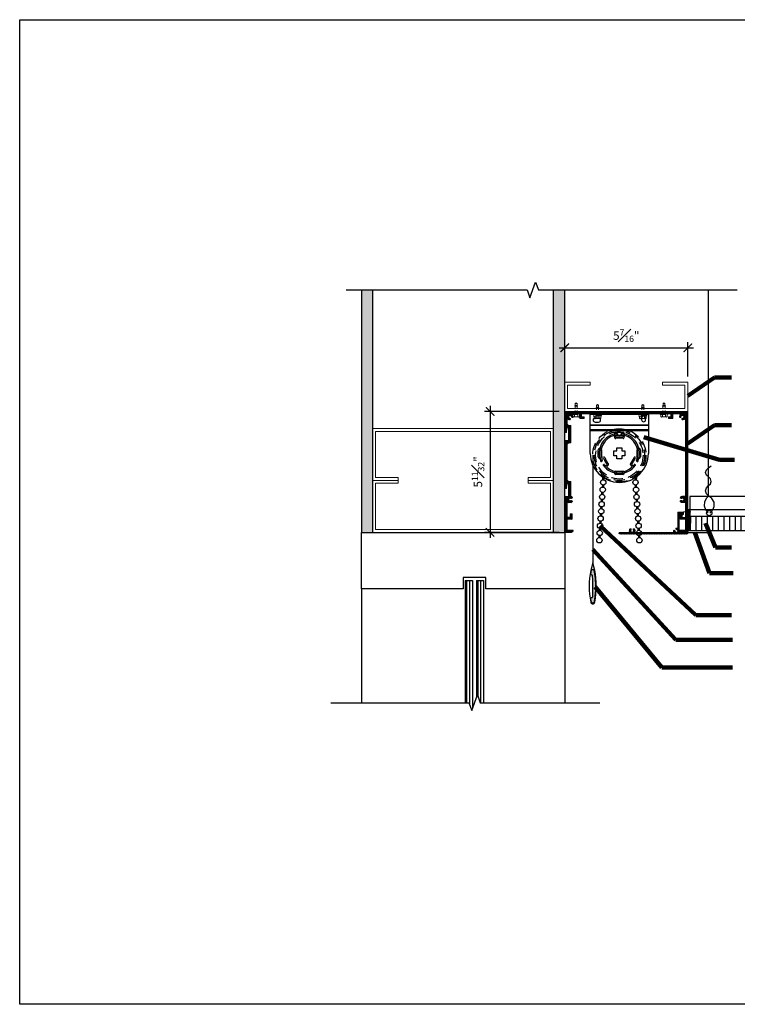
# Model space of a CAD drawing. Units: inches. Extents: x 14136.9 to 14187.1, y -1698.9 to -1655.3.
# Drawn here: x 14136.9 to 14168.6, y -1698.9 to -1655.3 of the extents above; entities that cross this region are included whole.
import ezdxf

# ---------------------------------------------------------------- set-up
doc = ezdxf.new("R2010")
doc.units = ezdxf.units.IN
doc.header["$LTSCALE"] = 2
doc.header["$MEASUREMENT"] = 0
doc.linetypes.add('HIDDEN', pattern=[0.375, 0.25, -0.125])
doc.linetypes.add('HIDDEN2', pattern=[0.1875, 0.125, -0.0625])
doc.layers.get('0').update_dxf_attribs({"color": 18})
doc.layers.add('DETAIL', color=3, linetype='Continuous', lineweight=15)
doc.layers.add('NOTES', color=6, linetype='Continuous', lineweight=15)
doc.layers.add('Hatch', color=251, linetype='Continuous')
doc.layers.add('mine', color=250, linetype='Continuous')
doc.styles.get("Standard").update_dxf_attribs({"font": 'ARIAL.TTF'})
doc.dimstyles.new('BOTHSOLID', dxfattribs={"dimscale": 4, "dimtxt": 0.09375, "dimasz": 0.09375, "dimexe": 0.0625, "dimexo": 0.0625, "dimgap": 0.0625, "dimtad": 1, "dimdec": 5, "dimzin": 3, "dimdsep": 46, "dimlunit": 4, "dimtxsty": 'Standard', "dimblk": 'ARCHTICK', "dimcen": 0.0625, "dimdle": 0.0625, "dimclrd": 256, "dimclre": 256, "dimadec": 0, "dimazin": 1, "dimtfac": 0.75, "dimtdec": 5, "dimtix": 1, "dimtmove": 1, "dimatfit": 3, "dimfxl": 0, "dimfrac": 1, "dimtolj": 1, "dimtzin": 1, "dimarcsym": 0})
doc.dimstyles.new('SECT$7', dxfattribs={"dimtxt": 0.1875, "dimasz": 0.375, "dimexe": 0.0625, "dimexo": 0.1875, "dimgap": 0.0625, "dimtad": 1, "dimdec": 4, "dimzin": 0, "dimdsep": 46, "dimlunit": 4, "dimtxsty": 'Standard', "dimblk": 'ARCHTICK', "dimcen": -0.09375, "dimdle": 0.0625, "dimclrd": 256, "dimclre": 256, "dimclrt": 256, "dimadec": 0, "dimazin": 0, "dimtfac": 0.75, "dimtdec": 4, "dimtmove": 1, "dimatfit": 3, "dimfxl": 0, "dimtolj": 1, "dimtzin": 0, "dimarcsym": 0})

# ---------------------------------------------------------------- blocks, each defined once
blk = doc.blocks.new('hembar')
blk.add_hatch(color=3).paths.add_polyline_path([(-0.064, -0.356), (-0.061, -0.344), (-0.058, -0.335), (-0.055, -0.327), (-0.052, -0.32), (-0.049, -0.314), (-0.046, -0.31), (-0.043, -0.306), (-0.039, -0.302), (-0.036, -0.299), (-0.032, -0.297), (-0.027, -0.294), (-0.023, -0.293), (-0.018, -0.291), (-0.013, -0.29), (-0.008, -0.289), (-0.003, -0.289), (0.002, -0.289), (0.007, -0.29), (0.012, -0.291), (0.017, -0.292), (0.021, -0.295), (0.026, -0.298), (0.03, -0.301), (0.034, -0.306), (0.038, -0.311), (0.041, -0.317), (0.044, -0.325), (0.048, -0.335), (0.051, -0.347), (0.054, -0.362), (0.058, -0.38), (0.062, -0.402), (0.067, -0.427), (0.072, -0.456), (0.077, -0.487), (0.082, -0.52), (0.087, -0.554), (0.092, -0.587), (0.096, -0.62), (0.1, -0.652), (0.103, -0.682), (0.106, -0.709), (0.107, -0.735), (0.109, -0.76), (0.11, -0.783), (0.111, -0.806), (0.112, -0.828), (0.113, -0.85), (0.113, -0.872), (0.114, -0.894), (0.115, -0.916), (0.116, -0.937), (0.117, -0.956), (0.118, -0.974), (0.119, -0.991), (0.12, -1.005), (0.12, -1.017), (0.121, -1.028), (0.121, -1.037), (0.121, -1.044), (0.121, -1.052), (0.121, -1.059), (0.121, -1.067), (0.121, -1.076), (0.121, -1.086), (0.12, -1.097), (0.12, -1.11), (0.12, -1.123), (0.119, -1.136), (0.119, -1.15), (0.119, -1.164), (0.118, -1.178), (0.118, -1.192), (0.117, -1.206), (0.117, -1.219), (0.116, -1.232), (0.115, -1.245), (0.115, -1.257), (0.114, -1.269), (0.113, -1.281), (0.112, -1.292), (0.111, -1.303), (0.11, -1.314), (0.109, -1.327), (0.107, -1.341), (0.105, -1.358), (0.103, -1.377), (0.1, -1.399), (0.097, -1.424), (0.094, -1.453), (0.09, -1.483), (0.087, -1.514), (0.083, -1.545), (0.079, -1.576), (0.076, -1.604), (0.072, -1.63), (0.069, -1.652), (0.067, -1.671), (0.064, -1.687), (0.062, -1.7), (0.06, -1.711), (0.058, -1.72), (0.057, -1.728), (0.055, -1.734), (0.053, -1.74), (0.051, -1.745), (0.05, -1.749), (0.048, -1.753), (0.046, -1.757), (0.043, -1.76), (0.041, -1.763), (0.038, -1.765), (0.036, -1.768), (0.033, -1.77), (0.03, -1.772), (0.026, -1.775), (0.023, -1.776), (0.02, -1.778), (0.016, -1.78), (0.013, -1.781), (0.01, -1.782), (0.007, -1.783), (0.004, -1.783), (0, -1.783), (-0.003, -1.783), (-0.006, -1.782), (-0.009, -1.782), (-0.013, -1.781), (-0.017, -1.779), (-0.021, -1.777), (-0.025, -1.776), (-0.028, -1.773), (-0.032, -1.771), (-0.036, -1.769), (-0.04, -1.766), (-0.043, -1.764), (-0.046, -1.761), (-0.048, -1.758), (-0.051, -1.754), (-0.053, -1.75), (-0.056, -1.744), (-0.058, -1.737), (-0.06, -1.728), (-0.063, -1.718), (-0.066, -1.705), (-0.069, -1.69), (-0.072, -1.674), (-0.075, -1.658), (-0.077, -1.642), (-0.08, -1.626), (-0.082, -1.611), (-0.084, -1.598), (-0.085, -1.587), (-0.086, -1.579), (-0.087, -1.571), (-0.087, -1.566), (-0.087, -1.561), (-0.086, -1.558), (-0.086, -1.555), (-0.085, -1.553), (-0.084, -1.551), (-0.083, -1.549), (-0.082, -1.547), (-0.08, -1.546), (-0.079, -1.544), (-0.077, -1.543), (-0.076, -1.542), (-0.074, -1.541), (-0.072, -1.54), (-0.07, -1.539), (-0.068, -1.538), (-0.066, -1.537), (-0.063, -1.537), (-0.061, -1.536), (-0.058, -1.535), (-0.056, -1.535), (-0.053, -1.534), (-0.049, -1.534), (-0.046, -1.534), (-0.043, -1.533), (-0.04, -1.533), (-0.037, -1.532), (-0.034, -1.532), (-0.031, -1.532), (-0.028, -1.531), (-0.026, -1.531), (-0.024, -1.53), (-0.022, -1.529), (-0.02, -1.529), (-0.019, -1.528), (-0.017, -1.528), (-0.016, -1.527), (-0.015, -1.526), (-0.015, -1.526), (-0.014, -1.525), (-0.013, -1.525), (-0.013, -1.524), (-0.012, -1.523), (-0.012, -1.523), (-0.011, -1.522), (-0.011, -1.521), (-0.01, -1.519), (-0.009, -1.518), (-0.008, -1.517), (-0.008, -1.515), (-0.007, -1.513), (-0.006, -1.512), (-0.006, -1.51), (-0.005, -1.508), (-0.005, -1.507), (-0.004, -1.504), (-0.004, -1.501), (-0.004, -1.497), (-0.004, -1.493), (-0.004, -1.486), (-0.003, -1.479), (-0.003, -1.47), (-0.003, -1.459), (-0.003, -1.447), (-0.003, -1.434), (-0.003, -1.421), (-0.002, -1.408), (-0.002, -1.394), (-0.002, -1.381), (-0.002, -1.368), (-0.002, -1.356), (-0.001, -1.344), (-0.001, -1.333), (-0.001, -1.321), (0, -1.31), (0, -1.3), (0, -1.289), (0, -1.279), (0, -1.268), (0, -1.258), (0, -1.248), (0, -1.238), (0, -1.228), (0, -1.218), (0, -1.208), (0, -1.199), (-0.001, -1.189), (-0.001, -1.18), (-0.001, -1.17), (-0.001, -1.161), (-0.001, -1.151), (-0.001, -1.142), (-0.001, -1.132), (-0.001, -1.122), (-0.001, -1.111), (-0.001, -1.098), (-0.001, -1.083), (-0.001, -1.065), (-0.001, -1.043), (-0.002, -1.015), (-0.002, -0.983), (-0.002, -0.944), (-0.002, -0.901), (-0.002, -0.856), (-0.002, -0.808), (-0.003, -0.762), (-0.004, -0.717), (-0.005, -0.676), (-0.007, -0.64), (-0.009, -0.612), (-0.011, -0.589), (-0.014, -0.572), (-0.017, -0.559), (-0.02, -0.551), (-0.022, -0.545), (-0.025, -0.541), (-0.027, -0.539), (-0.028, -0.537), (-0.03, -0.536), (-0.031, -0.535), (-0.032, -0.535), (-0.033, -0.534), (-0.034, -0.534), (-0.035, -0.534), (-0.036, -0.534), (-0.038, -0.534), (-0.041, -0.534), (-0.044, -0.534), (-0.046, -0.534), (-0.05, -0.534), (-0.053, -0.533), (-0.056, -0.533), (-0.059, -0.532), (-0.062, -0.531), (-0.065, -0.53), (-0.068, -0.529), (-0.071, -0.528), (-0.073, -0.526), (-0.076, -0.524), (-0.078, -0.522), (-0.08, -0.52), (-0.081, -0.518), (-0.083, -0.515), (-0.084, -0.511), (-0.085, -0.507), (-0.085, -0.501), (-0.085, -0.494), (-0.084, -0.486), (-0.084, -0.475), (-0.082, -0.462), (-0.08, -0.448), (-0.078, -0.432), (-0.075, -0.416), (-0.073, -0.4), (-0.07, -0.384), (-0.067, -0.369)])
at = {"color": 1}
blk.add_lwpolyline([(-0.094, -1.738, 0.834661), (0.091, -1.738, 0.09012), (0.091, -0.329), (0, 0), (-0.094, -0.329, 0.09012)], format="xyb", close=True, dxfattribs=at)
at = {"color": 3}
blk.add_lwpolyline([(-0.064, -0.356), (-0.061, -0.344), (-0.058, -0.335), (-0.055, -0.327), (-0.052, -0.32), (-0.049, -0.314), (-0.046, -0.31), (-0.043, -0.306), (-0.039, -0.302), (-0.036, -0.299), (-0.032, -0.297), (-0.027, -0.294), (-0.023, -0.293), (-0.018, -0.291), (-0.013, -0.29), (-0.008, -0.289), (-0.003, -0.289), (0.002, -0.289), (0.007, -0.29), (0.012, -0.291), (0.017, -0.292), (0.021, -0.295), (0.026, -0.298), (0.03, -0.301), (0.034, -0.306), (0.038, -0.311), (0.041, -0.317), (0.044, -0.325), (0.048, -0.335), (0.051, -0.347), (0.054, -0.362), (0.058, -0.38), (0.062, -0.402), (0.067, -0.427), (0.072, -0.456), (0.077, -0.487), (0.082, -0.52), (0.087, -0.554), (0.092, -0.587), (0.096, -0.62), (0.1, -0.652), (0.103, -0.682), (0.106, -0.709), (0.107, -0.735), (0.109, -0.76), (0.11, -0.783), (0.111, -0.806), (0.112, -0.828), (0.113, -0.85), (0.113, -0.872), (0.114, -0.894), (0.115, -0.916), (0.116, -0.937), (0.117, -0.956), (0.118, -0.974), (0.119, -0.991), (0.12, -1.005), (0.12, -1.017), (0.121, -1.028), (0.121, -1.037), (0.121, -1.044), (0.121, -1.052), (0.121, -1.059), (0.121, -1.067), (0.121, -1.076), (0.121, -1.086), (0.12, -1.097), (0.12, -1.11), (0.12, -1.123), (0.119, -1.136), (0.119, -1.15), (0.119, -1.164), (0.118, -1.178), (0.118, -1.192), (0.117, -1.206), (0.117, -1.219), (0.116, -1.232), (0.115, -1.245), (0.115, -1.257), (0.114, -1.269), (0.113, -1.281), (0.112, -1.292), (0.111, -1.303), (0.11, -1.314), (0.109, -1.327), (0.107, -1.341), (0.105, -1.358), (0.103, -1.377), (0.1, -1.399), (0.097, -1.424), (0.094, -1.453), (0.09, -1.483), (0.087, -1.514), (0.083, -1.545), (0.079, -1.576), (0.076, -1.604), (0.072, -1.63), (0.069, -1.652), (0.067, -1.671), (0.064, -1.687), (0.062, -1.7), (0.06, -1.711), (0.058, -1.72), (0.057, -1.728), (0.055, -1.734), (0.053, -1.74), (0.051, -1.745), (0.05, -1.749), (0.048, -1.753), (0.046, -1.757), (0.043, -1.76), (0.041, -1.763), (0.038, -1.765), (0.036, -1.768), (0.033, -1.77), (0.03, -1.772), (0.026, -1.775), (0.023, -1.776), (0.02, -1.778), (0.016, -1.78), (0.013, -1.781), (0.01, -1.782), (0.007, -1.783), (0.004, -1.783), (0, -1.783), (-0.003, -1.783), (-0.006, -1.782), (-0.009, -1.782), (-0.013, -1.781), (-0.017, -1.779), (-0.021, -1.777), (-0.025, -1.776), (-0.028, -1.773), (-0.032, -1.771), (-0.036, -1.769), (-0.04, -1.766), (-0.043, -1.764), (-0.046, -1.761), (-0.048, -1.758), (-0.051, -1.754), (-0.053, -1.75), (-0.056, -1.744), (-0.058, -1.737), (-0.06, -1.728), (-0.063, -1.718), (-0.066, -1.705), (-0.069, -1.69), (-0.072, -1.674), (-0.075, -1.658), (-0.077, -1.642), (-0.08, -1.626), (-0.082, -1.611), (-0.084, -1.598), (-0.085, -1.587), (-0.086, -1.579), (-0.087, -1.571), (-0.087, -1.566), (-0.087, -1.561), (-0.086, -1.558), (-0.086, -1.555), (-0.085, -1.553), (-0.084, -1.551), (-0.083, -1.549), (-0.082, -1.547), (-0.08, -1.546), (-0.079, -1.544), (-0.077, -1.543), (-0.076, -1.542), (-0.074, -1.541), (-0.072, -1.54), (-0.07, -1.539), (-0.068, -1.538), (-0.066, -1.537), (-0.063, -1.537), (-0.061, -1.536), (-0.058, -1.535), (-0.056, -1.535), (-0.053, -1.534), (-0.049, -1.534), (-0.046, -1.534), (-0.043, -1.533), (-0.04, -1.533), (-0.037, -1.532), (-0.034, -1.532), (-0.031, -1.532), (-0.028, -1.531), (-0.026, -1.531), (-0.024, -1.53), (-0.022, -1.529), (-0.02, -1.529), (-0.019, -1.528), (-0.017, -1.528), (-0.016, -1.527), (-0.015, -1.526), (-0.015, -1.526), (-0.014, -1.525), (-0.013, -1.525), (-0.013, -1.524), (-0.012, -1.523), (-0.012, -1.523), (-0.011, -1.522), (-0.011, -1.521), (-0.01, -1.519), (-0.009, -1.518), (-0.008, -1.517), (-0.008, -1.515), (-0.007, -1.513), (-0.006, -1.512), (-0.006, -1.51), (-0.005, -1.508), (-0.005, -1.507), (-0.004, -1.504), (-0.004, -1.501), (-0.004, -1.497), (-0.004, -1.493), (-0.004, -1.486), (-0.003, -1.479), (-0.003, -1.47), (-0.003, -1.459), (-0.003, -1.447), (-0.003, -1.434), (-0.003, -1.421), (-0.002, -1.408), (-0.002, -1.394), (-0.002, -1.381), (-0.002, -1.368), (-0.002, -1.356), (-0.001, -1.344), (-0.001, -1.333), (-0.001, -1.321), (0, -1.31), (0, -1.3), (0, -1.289), (0, -1.279), (0, -1.268), (0, -1.258), (0, -1.248), (0, -1.238), (0, -1.228), (0, -1.218), (0, -1.208), (0, -1.199), (-0.001, -1.189), (-0.001, -1.18), (-0.001, -1.17), (-0.001, -1.161), (-0.001, -1.151), (-0.001, -1.142), (-0.001, -1.132), (-0.001, -1.122), (-0.001, -1.111), (-0.001, -1.098), (-0.001, -1.083), (-0.001, -1.065), (-0.001, -1.043), (-0.002, -1.015), (-0.002, -0.983), (-0.002, -0.944), (-0.002, -0.901), (-0.002, -0.856), (-0.002, -0.808), (-0.003, -0.762), (-0.004, -0.717), (-0.005, -0.676), (-0.007, -0.64), (-0.009, -0.612), (-0.011, -0.589), (-0.014, -0.572), (-0.017, -0.559), (-0.02, -0.551), (-0.022, -0.545), (-0.025, -0.541), (-0.027, -0.539), (-0.028, -0.537), (-0.03, -0.536), (-0.031, -0.535), (-0.032, -0.535), (-0.033, -0.534), (-0.034, -0.534), (-0.035, -0.534), (-0.036, -0.534), (-0.038, -0.534), (-0.041, -0.534), (-0.044, -0.534), (-0.046, -0.534), (-0.05, -0.534), (-0.053, -0.533), (-0.056, -0.533), (-0.059, -0.532), (-0.062, -0.531), (-0.065, -0.53), (-0.068, -0.529), (-0.071, -0.528), (-0.073, -0.526), (-0.076, -0.524), (-0.078, -0.522), (-0.08, -0.52), (-0.081, -0.518), (-0.083, -0.515), (-0.084, -0.511), (-0.085, -0.507), (-0.085, -0.501), (-0.085, -0.494), (-0.084, -0.486), (-0.084, -0.475), (-0.082, -0.462), (-0.08, -0.448), (-0.078, -0.432), (-0.075, -0.416), (-0.073, -0.4), (-0.07, -0.384), (-0.067, -0.369)], close=True, dxfattribs=at)
blk = doc.blocks.new('*U27')
blk.add_blockref('hembar', (0, 0))
blk = doc.blocks.new('A$C5F1D24DE')
for p, q in [((0, 3.055), (0, 3.125)), ((0, 3.125), (0.062, 3.125)), ((0.062, 3.055), (0, 3.055)), ((0.062, 3.125), (0.062, 3.055)), ((0.062, 3.125), (3.187, 3.125)), ((0.062, 3.055), (3.187, 3.055)), ((0.337, 3.026), (0.337, 3.055)), ((2.912, 3.055), (2.912, 3.026)), ((3.187, 3.055), (3.187, 3.125)), ((3.187, 3.125), (3.25, 3.125)), ((3.25, 3.055), (3.187, 3.055)), ((3.25, 3.125), (3.25, 3.055)), ((0.337, 3.026), (2.912, 3.026)), ((0.337, 2.552), (0.337, 3.026)), ((0.707, 2.85), (0.552, 2.85)), ((0.552, 2.67), (0.707, 2.67)), ((2.607, 2.847), (2.607, 2.777)), ((2.787, 2.777), (2.787, 2.847)), ((2.912, 3.026), (2.912, 2.552)), ((0.337, 2.537), (0.337, 2.552)), ((0.337, 2.552), (2.912, 2.552)), ((0.337, 2.35), (0.337, 2.537)), ((0.337, 2.537), (2.912, 2.537)), ((0.337, 2.301), (0.337, 2.35)), ((0.337, 2.35), (2.912, 2.35)), ((0.337, 1.287), (0.337, 2.301)), ((0.337, 2.301), (2.912, 2.301)), ((1.475, 2.222), (1.775, 2.222)), ((2.912, 2.552), (2.912, 2.537)), ((2.912, 2.537), (2.912, 2.35)), ((2.912, 2.35), (2.912, 2.301)), ((2.912, 2.301), (2.912, 1.287)), ((1.775, 2.072), (1.475, 2.072)), ((0.69, 1.137), (0.69, 1.437)), ((0.84, 1.437), (0.84, 1.137)), ((1.381, 1.397), (1.515, 1.397)), ((1.381, 1.177), (1.381, 1.397)), ((1.515, 1.531), (1.735, 1.531)), ((1.515, 1.397), (1.515, 1.531)), ((1.735, 1.531), (1.735, 1.397)), ((1.735, 1.397), (1.869, 1.397)), ((1.869, 1.397), (1.869, 1.177)), ((2.41, 1.137), (2.41, 1.437)), ((2.56, 1.437), (2.56, 1.137)), ((1.515, 1.177), (1.381, 1.177)), ((1.515, 1.043), (1.515, 1.177)), ((1.735, 1.043), (1.515, 1.043)), ((1.735, 1.177), (1.735, 1.043)), ((1.869, 1.177), (1.735, 1.177)), ((1.475, 0.502), (1.775, 0.502)), ((1.775, 0.352), (1.475, 0.352))]:
    blk.add_line(p, q)
for centre, radius, start, end in [((0.552, 2.76), 0.09, 90, 270), ((0.707, 2.76), 0.09, 270, 90), ((2.697, 2.847), 0.09, 0, 180), ((2.697, 2.777), 0.09, 180, 0), ((1.475, 2.147), 0.075, 90, 270), ((1.775, 2.147), 0.075, 270, 90), ((0.765, 1.437), 0.075, 0, 180), ((2.485, 1.437), 0.075, 0, 180), ((1.625, 1.287), 1.288, 180, 0), ((0.765, 1.137), 0.075, 180, 0), ((2.485, 1.137), 0.075, 180, 0), ((1.475, 0.427), 0.075, 90, 270), ((1.775, 0.427), 0.075, 270, 90)]:
    blk.add_arc(centre, radius, start, end)
blk = doc.blocks.new('A$C7AB42A94')
for p, q in [((0.807, 1.758), (0.807, 1.725)), ((0.973, 1.725), (0.973, 1.758)), ((0.662, 1.666), (0.691, 1.567)), ((0.737, 1.601), (0.714, 1.678)), ((1.066, 1.678), (1.043, 1.601)), ((1.089, 1.567), (1.118, 1.666)), ((0.125, 0.544), (0.096, 0.528)), ((0.205, 0.724), (0.104, 0.699)), ((0.119, 0.648), (0.184, 0.664)), ((1.676, 0.699), (1.575, 0.724)), ((1.582, 0.667), (1.661, 0.648)), ((1.684, 0.528), (1.655, 0.544)), ((0.179, 0.384), (0.208, 0.401)), ((0.351, 0.402), (0.295, 0.343)), ((0.332, 0.305), (0.403, 0.38)), ((1.377, 0.38), (1.448, 0.305)), ((1.485, 0.343), (1.439, 0.391)), ((1.572, 0.401), (1.601, 0.384))]:
    blk.add_line(p, q)
for centre, radius, start, end in [((0.89, 0.89), 0.89, 96.504, 203.496), ((0.791, 1.758), 0.016, 0, 96.504), ((0.989, 1.758), 0.016, 83.496, 180), ((0.89, 0.89), 0.89, 336.504, 83.496), ((0.89, 0.89), 0.825, 107.4819, 192.5181), ((0.647, 1.662), 0.016, 16.3486, 107.4819), ((0.721, 1.576), 0.031, 196.3486, 283.832), ((0.729, 1.683), 0.016, 101.4559, 196.3486), ((0.89, 0.89), 0.825, 96.7604, 101.4559), ((0.89, 0.89), 0.675, 76.168, 103.832), ((0.89, 0.89), 0.727, 77.8321, 102.1679), ((0.791, 1.725), 0.016, 276.7604, 0), ((0.989, 1.725), 0.016, 180, 263.2396), ((0.89, 0.89), 0.825, 78.5441, 83.2396), ((1.059, 1.576), 0.031, 256.168, 343.6514), ((1.051, 1.683), 0.016, 343.6514, 78.5441), ((1.133, 1.662), 0.016, 72.5181, 163.6514), ((0.89, 0.89), 0.825, 347.4819, 72.5181), ((0.088, 0.542), 0.016, 203.496, 300), ((0.1, 0.715), 0.016, 192.5181, 283.6514), ((0.123, 0.633), 0.016, 103.6514, 198.5441), ((0.89, 0.89), 0.825, 198.5441, 203.2396), ((0.117, 0.558), 0.016, 300, 23.2396), ((0.187, 0.648), 0.016, 18.9799, 103.6514), ((0.89, 0.89), 0.727, 198.9799, 222.1679), ((0.212, 0.693), 0.031, 16.168, 103.6514), ((0.89, 0.89), 0.675, 196.168, 223.832), ((0.89, 0.89), 0.675, 316.168, 343.832), ((0.89, 0.89), 0.727, 318.9799, 342.1679), ((1.568, 0.693), 0.031, 76.3486, 163.832), ((1.663, 0.558), 0.016, 156.7604, 240), ((0.89, 0.89), 0.825, 336.7604, 341.4559), ((1.657, 0.633), 0.016, 341.4559, 76.3486), ((1.68, 0.715), 0.016, 256.3486, 347.4819), ((1.692, 0.542), 0.016, 240, 336.504), ((0.187, 0.37), 0.016, 120, 216.504), ((0.89, 0.89), 0.89, 216.504, 323.496), ((0.216, 0.387), 0.016, 36.7604, 120), ((0.89, 0.89), 0.825, 216.7604, 221.4559), ((0.284, 0.354), 0.016, 221.4559, 316.3486), ((0.343, 0.294), 0.016, 136.3486, 227.4819), ((0.89, 0.89), 0.825, 227.4819, 312.5181), ((0.381, 0.401), 0.031, 316.3486, 43.832), ((1.399, 0.401), 0.031, 136.168, 223.6514), ((1.451, 0.402), 0.016, 138.9799, 223.6514), ((1.437, 0.294), 0.016, 312.5181, 43.6514), ((1.496, 0.354), 0.016, 223.6514, 318.5441), ((0.89, 0.89), 0.825, 318.5441, 323.2396), ((1.564, 0.387), 0.016, 60, 143.2396), ((1.593, 0.37), 0.016, 323.496, 60)]:
    blk.add_arc(centre, radius, start, end)
blk = doc.blocks.new('A$C61801791')
at = {"ltscale": 0.025}
for p, q in [((0.251, 2.903), (0.252, 2.791)), ((0.303, 2.886), (0.304, 2.795)), ((1.704, 2.886), (1.704, 2.795)), ((1.757, 2.903), (1.755, 2.791)), ((0.254, 2.567), (0.255, 2.475)), ((0.306, 2.563), (0.307, 2.468)), ((1.701, 2.563), (1.701, 2.468)), ((1.753, 2.567), (1.753, 2.475))]:
    blk.add_line(p, q, dxfattribs=at)
for centre in [(0.289, 2.679), (1.719, 2.679), (0.266, 2.358), (1.742, 2.358), (0.22, 1.716), (0.243, 2.036), (1.764, 2.036), (1.788, 1.716), (0.202, 1.4), (1.806, 1.4), (0.151, 0.757), (0.173, 1.08), (1.835, 1.08), (1.857, 0.757), (0.135, 0.443), (1.872, 0.443), (0.118, 0.118), (1.89, 0.118)]:
    blk.add_circle(centre, 0.118, dxfattribs=at)
for centre, start, end in [((-375.129, 25.869), 356.38461, 356.3987), ((-375.075, 25.867), 356.38418, 356.3987), ((377.083, 25.867), 183.6013, 183.61582), ((377.136, 25.869), 183.6013, 183.61539), ((-375.129, 25.869), 356.33577, 356.34948), ((-375.075, 25.867), 356.33511, 356.34964), ((377.083, 25.867), 183.65036, 183.66489), ((377.136, 25.869), 183.65052, 183.66423), ((-375.129, 25.869), 356.28752, 356.30047), ((-375.075, 25.867), 356.28705, 356.30085), ((377.083, 25.867), 183.69915, 183.71295), ((377.136, 25.869), 183.69953, 183.71248), ((-375.129, 25.869), 356.18956, 356.20322), ((-375.129, 25.869), 356.23876, 356.25237), ((-375.075, 25.867), 356.18846, 356.20397), ((-375.075, 25.867), 356.23771, 356.25255), ((377.083, 25.867), 183.74745, 183.76229), ((377.083, 25.867), 183.79603, 183.81154), ((377.136, 25.869), 183.74763, 183.76124), ((377.136, 25.869), 183.79678, 183.81044), ((-375.129, 25.869), 356.14142, 356.154), ((-375.075, 25.867), 356.14073, 356.15479), ((377.083, 25.867), 183.84521, 183.85927), ((377.136, 25.869), 183.846, 183.85858), ((-375.129, 25.869), 356.09171, 356.10612), ((-375.075, 25.867), 356.09171, 356.10647), ((377.083, 25.867), 183.89353, 183.90829), ((377.136, 25.869), 183.89388, 183.90829)]:
    blk.add_arc(centre, 376.105, start, end, dxfattribs=at)
blk = doc.blocks.new('*U60')
at = {"linetype": 'HIDDEN', "lineweight": 9, "ltscale": 0.5}
for p, q in [((-0.479, 0), (-0.451, 0.041)), ((-0.479, 0), (-0.451, -0.041)), ((-0.369, 0.041), (-0.451, 0.041)), ((-0.451, -0.041), (-0.451, 0.041)), ((-0.369, -0.041), (-0.369, 0.041)), ((-0.34, -0.046), (-0.34, 0.046)), ((-0.021, 0.046), (0, 0.082)), ((0, 0.174), (0, -0.174)), ((0.033, -0.174), (0.033, 0.174)), ((0.122, 0.144), (0.033, 0.144)), ((0.033, 0.072), (0.122, 0.072)), ((0.141, 0.112), (0.141, -0.112)), ((-0.369, -0.041), (-0.451, -0.041)), ((-0.021, -0.046), (0, -0.082)), ((0.033, -0.174), (0, -0.174)), ((0.033, -0.072), (0.122, -0.072)), ((0.033, -0.144), (0.122, -0.144))]:
    blk.add_line(p, q, dxfattribs=at)
at = {"linetype": 'HIDDEN'}
for p, q in [((-0.369, 0.041), (-0.349, 0.062)), ((-0.34, 0.046), (-0.349, 0.062)), ((-0.369, -0.041), (-0.349, -0.062)), ((-0.34, -0.046), (-0.349, -0.062))]:
    blk.add_line(p, q, dxfattribs=at)
at = {"linetype": 'HIDDEN2', "lineweight": 9, "ltscale": 0.5}
for p, q in [((-0.021, 0.046), (-0.34, 0.046)), ((-0.021, -0.046), (-0.34, -0.046))]:
    blk.add_line(p, q, dxfattribs=at)
blk.add_line((0.033, 0.174), (0, 0.174))
at = {"linetype": 'HIDDEN', "lineweight": 9, "ltscale": 0.5, "extrusion": (0, 0, -1)}
for points in [[(-0.122, 0.072), (-0.136, 0.089), (-0.139, 0.108), (-0.136, 0.127), (-0.122, 0.144)], [(-0.122, -0.072), (-0.136, -0.038), (-0.139, 0), (-0.136, 0.038), (-0.122, 0.072)], [(-0.122, -0.144), (-0.136, -0.127), (-0.139, -0.108), (-0.136, -0.089), (-0.122, -0.072)]]:
    blk.add_lwpolyline(points, dxfattribs=at)
for centre, start, end in [((0.103, 0.112), 0, 59.9699), ((0.103, -0.112), 300.0301, 0)]:
    blk.add_arc(centre, 0.0379, start, end)
blk = doc.blocks.new('_ArchTick')
at = {"color": 0, "linetype": 'ByBlock', "lineweight": 30, "const_width": 0.15}
blk.add_lwpolyline([(-0.5, -0.5), (0.5, 0.5)], dxfattribs=at)
blk = doc.blocks.new('*D70')
at = {"layer": 'Defpoints', "color": 0}
for p in [(14166.453, -1669.809), (14166.453, -1671.336), (14161.003, -1672.633)]:
    blk.add_point(p, dxfattribs=at)
at = {"layer": 'NOTES', "lineweight": -2}
for p, q in [((14161.003, -1672.383), (14161.003, -1669.559)), ((14166.453, -1671.086), (14166.453, -1669.559)), ((14160.753, -1669.809), (14166.703, -1669.809))]:
    blk.add_line(p, q, dxfattribs=at)
at = {"layer": 'NOTES', "lineweight": -2, "xscale": 0.375, "yscale": 0.375, "zscale": 0.375, "rotation": 180}
blk.add_blockref('_ArchTick', (14161.003, -1669.809), dxfattribs=at)
at = {"layer": 'NOTES', "lineweight": -2, "xscale": 0.375, "yscale": 0.375, "zscale": 0.375}
blk.add_blockref('_ArchTick', (14166.453, -1669.809), dxfattribs=at)
at = {"layer": 'NOTES', "color": 0, "insert": (14163.728, -1669.273), "char_height": 0.375, "attachment_point": 5}
blk.add_mtext('\\A1;5{\\H0.750000x;\\S7#16;}"', dxfattribs=at)
blk = doc.blocks.new('*D71')
at = {"layer": 'Defpoints', "color": 0}
for p in [(14161.003, -1672.633), (14157.696, -1677.983), (14161.003, -1677.983)]:
    blk.add_point(p, dxfattribs=at)
at = {"layer": 'NOTES', "lineweight": -2}
for p, q in [((14160.753, -1672.633), (14157.446, -1672.633)), ((14157.696, -1672.383), (14157.696, -1678.233)), ((14160.753, -1677.983), (14157.446, -1677.983))]:
    blk.add_line(p, q, dxfattribs=at)
at = {"layer": 'NOTES', "lineweight": -2, "xscale": 0.375, "yscale": 0.375, "zscale": 0.375}
for p, rotation in [((14157.696, -1672.633), 90), ((14157.696, -1677.983), 270)]:
    blk.add_blockref('_ArchTick', p, dxfattribs=dict(at, rotation=rotation))
at = {"layer": 'NOTES', "color": 0, "insert": (14157.158, -1675.308), "char_height": 0.375, "attachment_point": 5, "rotation": 90}
blk.add_mtext('\\A1;5{\\H0.750000x;\\S11#32;}"', dxfattribs=at)

msp = doc.modelspace()

# ---------------------------------------------------------------- hatches: boundary and pattern name
at = {"layer": 'Hatch'}
h = msp.add_hatch(dxfattribs=at)
h.set_pattern_fill('AR-SAND', color=256, scale=0.175, style=0)
h.set_pattern_definition([(37.5, (-12.2534, 0), (-0.0110238377, 0.3371941596), [0, -0.266, 0, -0.2975, 0, -0.284375]), (7.5, (-12.2534, 0), (0.309710923, 0.493875561), [0, -0.1435, 0, -0.23975, 0, -0.091875]), (327.5, (-12.46864, 0), (0.544974826, 0.0009903344), [0, -0.0875, 0, -0.315, 0, -0.41125]), (317.5, (-12.46864, 0), (0.526072156, 0.153593224), [0, -0.04375, 0, -0.2065, 0, -0.23625])])
h.paths.add_polyline_path([(14161.002924, -1667.251558), (14160.502924, -1667.251558), (14160.502924, -1677.983047), (14161.002924, -1677.983047)])
h.paths.add_polyline_path([(14152.502924, -1667.251558), (14152.002924, -1667.251558), (14152.002924, -1677.983047), (14152.502924, -1677.983047), (14152.502924, -1675.685891), (14152.502924, -1673.388736)])
h = msp.add_hatch(dxfattribs=at)
h.set_pattern_fill('ANSI31', color=256, scale=0.254042, style=0)
h.set_pattern_definition([(45, (44.013284, -17.70454), (-0.022454314645, 0.022454314645), [])])
edge = h.paths.add_edge_path()
edge.add_line((14161.10454, -1676.677273), (14161.10454, -1677.29621))
edge.add_arc((14161.120799, -1677.29621), 0.016259, 180, 270)
edge.add_line((14161.120799, -1677.312469), (14161.229529, -1677.312469))
edge.add_arc((14161.229529, -1677.29621), 0.016259, 270, 360)
edge.add_line((14161.245787, -1677.29621), (14161.245787, -1677.176211))
edge.add_arc((14161.262046, -1677.176211), 0.016259, 90, 180, ccw=False)
edge.add_line((14161.262046, -1677.159952), (14161.30879, -1677.159952))
edge.add_arc((14161.30879, -1677.176211), 0.016259, 0, 90, ccw=False)
edge.add_line((14161.325048, -1677.176211), (14161.325048, -1677.385541))
edge.add_arc((14161.30879, -1677.385541), 0.016259, -90, 0, ccw=False)
edge.add_line((14161.30879, -1677.4018), (14161.120799, -1677.4018))
edge.add_arc((14161.120799, -1677.418058), 0.016259, 90, 180)
edge.add_line((14161.10454, -1677.418058), (14161.10454, -1677.865171))
edge.add_arc((14161.120799, -1677.865171), 0.016259, 180, 270)
edge.add_line((14161.120799, -1677.88143), (14161.372808, -1677.88143))
edge.add_line((14161.372808, -1677.88143), (14161.372808, -1677.903786))
edge.add_arc((14161.293547, -1677.903786), 0.079261, -90, 0, ccw=False)
edge.add_line((14161.293547, -1677.983047), (14161.002924, -1677.983047))
edge.add_line((14161.002924, -1677.983047), (14161.002924, -1676.395795))
edge.add_line((14161.002924, -1676.395795), (14161.16551, -1676.395795))
edge.add_line((14161.16551, -1676.395795), (14161.16551, -1675.831823))
edge.add_line((14161.16551, -1675.831823), (14161.101492, -1675.831823))
edge.add_line((14161.101492, -1675.831823), (14161.084217, -1676.035056))
edge.add_line((14161.084217, -1676.035056), (14161.002924, -1676.035056))
edge.add_line((14161.002924, -1676.035056), (14161.002924, -1673.918497))
edge.add_line((14161.002924, -1673.918497), (14161.16551, -1673.918497))
edge.add_line((14161.16551, -1673.918497), (14161.16551, -1673.354525))
edge.add_line((14161.16551, -1673.354525), (14161.101492, -1673.354525))
edge.add_line((14161.101492, -1673.354525), (14161.084217, -1673.557758))
edge.add_line((14161.084217, -1673.557758), (14161.002924, -1673.557758))
edge.add_line((14161.002924, -1673.557758), (14161.002924, -1672.633047))
edge.add_line((14161.002924, -1672.633047), (14166.452924, -1672.633047))
edge.add_line((14166.452924, -1672.633047), (14166.452924, -1677.983047))
edge.add_line((14166.452924, -1677.983047), (14166.151122, -1677.983047))
edge.add_arc((14166.151122, -1677.903786), 0.079261, 180, 270, ccw=False)
edge.add_line((14166.071861, -1677.903786), (14166.071861, -1677.88143))
edge.add_line((14166.071861, -1677.88143), (14166.335048, -1677.88143))
edge.add_arc((14166.335048, -1677.865171), 0.016259, 270, 360)
edge.add_line((14166.351307, -1677.865171), (14166.351307, -1677.418058))
edge.add_arc((14166.335048, -1677.418058), 0.016259, 360, 450)
edge.add_line((14166.335048, -1677.4018), (14166.13588, -1677.4018))
edge.add_arc((14166.13588, -1677.385541), 0.016259, 180, 270, ccw=False)
edge.add_line((14166.119621, -1677.385541), (14166.119621, -1677.176211))
edge.add_arc((14166.13588, -1677.176211), 0.016259, 90, 180, ccw=False)
edge.add_line((14166.13588, -1677.159952), (14166.182623, -1677.159952))
edge.add_arc((14166.182623, -1677.176211), 0.016259, 0, 90, ccw=False)
edge.add_line((14166.198882, -1677.176211), (14166.198882, -1677.30628))
edge.add_arc((14166.215141, -1677.30628), 0.016259, 180, 270)
edge.add_line((14166.215141, -1677.322539), (14166.335048, -1677.322539))
edge.add_arc((14166.335048, -1677.30628), 0.016259, 270, 360)
edge.add_line((14166.351307, -1677.30628), (14166.351307, -1676.667111))
edge.add_line((14166.351307, -1676.667111), (14166.216157, -1676.667111))
edge.add_arc((14166.216157, -1676.52688), 0.140231, 233.4204572, 270, ccw=False)
edge.add_arc((14166.156205, -1676.607666), 0.03963, 53.4204572, 233.4204572, ccw=False)
edge.add_arc((14166.216157, -1676.52688), 0.06097, 233.4204572, 486.5795428)
edge.add_arc((14166.156205, -1676.446095), 0.03963, 126.5795428, 306.5795428, ccw=False)
edge.add_arc((14166.216157, -1676.52688), 0.140231, 90, 126.5795428, ccw=False)
edge.add_line((14166.216157, -1676.386649), (14166.351307, -1676.386649))
edge.add_line((14166.351307, -1676.386649), (14166.351307, -1672.953455))
edge.add_arc((14166.341145, -1672.953455), 0.010162, 360, 506.2099518)
edge.add_arc((14166.216157, -1672.869813), 0.140231, 278.4204572, 326.2099518, ccw=False)
edge.add_arc((14166.230888, -1672.969329), 0.03963, 98.4204572, 278.4204572, ccw=False)
edge.add_arc((14166.216157, -1672.869813), 0.06097, 278.4204572, 531.5795428)
edge.add_arc((14166.116641, -1672.855082), 0.03963, 171.5795428, 351.5795428, ccw=False)
edge.add_arc((14166.216157, -1672.869813), 0.140231, 123.7900482, 171.5795428, ccw=False)
edge.add_arc((14166.132516, -1672.744825), 0.010162, 303.7900482, 450)
edge.add_line((14166.132516, -1672.734663), (14165.792416, -1672.734663))
edge.add_line((14165.792416, -1672.734663), (14165.792416, -1672.942977))
edge.add_line((14165.792416, -1672.942977), (14165.589182, -1672.942977))
edge.add_line((14165.589182, -1672.942977), (14165.589182, -1672.866765))
edge.add_line((14165.589182, -1672.866765), (14165.706041, -1672.866765))
edge.add_line((14165.706041, -1672.866765), (14165.706041, -1672.734663))
edge.add_line((14165.706041, -1672.734663), (14161.749806, -1672.734663))
edge.add_line((14161.749806, -1672.734663), (14161.749806, -1672.866765))
edge.add_line((14161.749806, -1672.866765), (14161.866665, -1672.866765))
edge.add_line((14161.866665, -1672.866765), (14161.866665, -1672.942977))
edge.add_line((14161.866665, -1672.942977), (14161.663432, -1672.942977))
edge.add_line((14161.663432, -1672.942977), (14161.663432, -1672.734663))
edge.add_line((14161.663432, -1672.734663), (14161.323331, -1672.734663))
edge.add_arc((14161.323331, -1672.744825), 0.010162, 90, 236.2099518)
edge.add_arc((14161.23969, -1672.869813), 0.140231, 8.4204572, 56.2099518, ccw=False)
edge.add_arc((14161.339206, -1672.855082), 0.03963, -171.5795428, 8.4204572, ccw=False)
edge.add_arc((14161.23969, -1672.869813), 0.06097, 8.4204572, 261.5795428)
edge.add_arc((14161.224959, -1672.969329), 0.03963, -98.4204572, 81.5795428, ccw=False)
edge.add_arc((14161.23969, -1672.869813), 0.140231, 213.7900482, 261.5795428, ccw=False)
edge.add_arc((14161.114702, -1672.953455), 0.010162, 33.7900481, 180)
edge.add_line((14161.10454, -1672.953455), (14161.10454, -1673.151292))
edge.add_arc((14161.206157, -1673.151292), 0.101617, 180, 270)
edge.add_line((14161.206157, -1673.252908), (14161.267127, -1673.252908))
edge.add_line((14161.267127, -1673.252908), (14161.267127, -1674.020114))
edge.add_line((14161.267127, -1674.020114), (14161.206157, -1674.020114))
edge.add_arc((14161.206157, -1674.12173), 0.101617, 90, 180)
edge.add_line((14161.10454, -1674.12173), (14161.10454, -1675.628589))
edge.add_arc((14161.206157, -1675.628589), 0.101617, 180, 270)
edge.add_line((14161.206157, -1675.730206), (14161.267127, -1675.730206))
edge.add_line((14161.267127, -1675.730206), (14161.267127, -1676.381263))
edge.add_arc((14161.277288, -1676.381263), 0.010162, 180, 255.5224878)
edge.add_arc((14161.23969, -1676.52688), 0.140231, 53.4204572, 75.5224878, ccw=False)
edge.add_arc((14161.299642, -1676.446095), 0.03963, -126.5795428, 53.4204572, ccw=False)
edge.add_arc((14161.23969, -1676.52688), 0.06097, 53.4204572, 306.5795428)
edge.add_arc((14161.299642, -1676.607666), 0.03963, -53.4204572, 126.5795428, ccw=False)
edge.add_arc((14161.23969, -1676.52688), 0.140231, 270, 306.5795428, ccw=False)
edge.add_line((14161.23969, -1676.667111), (14161.114702, -1676.667111))
edge.add_arc((14161.114702, -1676.677273), 0.010162, 90, 180)
h = msp.add_hatch(dxfattribs=at)
h.set_pattern_fill('ANSI31', color=256, scale=0.127021, angle=-80, style=0)
h.set_pattern_definition([(325, (14155.131779, -1686.249799), (0.009107016, 0.013006167), [])])
edge = h.paths.add_edge_path(flags=0)
edge.add_arc((14166.246134, -1677.172327), 0.016259, 300, 360)
edge.add_line((14166.262392, -1677.172327), (14166.262392, -1677.1127))
edge.add_arc((14166.246134, -1677.1127), 0.016259, 0, 90)
edge.add_line((14166.246134, -1677.096442), (14166.02461, -1677.096442))
edge.add_arc((14166.02461, -1677.1127), 0.016259, 90, 180)
edge.add_line((14166.008351, -1677.1127), (14166.008351, -1677.784273))
edge.add_arc((14165.992092, -1677.784273), 0.016259, 250.744138, 360, ccw=False)
edge.add_arc((14165.94484, -1677.919536), 0.127021, 70.744138, 87.8334281)
edge.add_arc((14165.948442, -1677.824339), 0.031755, 87.8334281, 267.8334281)
edge.add_arc((14165.94484, -1677.919536), 0.06351, -177.8334281, 87.8334281, ccw=False)
edge.add_arc((14165.849643, -1677.923138), 0.031755, 2.1665719, 182.1665719)
edge.add_arc((14165.94484, -1677.919536), 0.127021, 182.1665719, 199.255862)
edge.add_arc((14165.809577, -1677.966788), 0.016259, -90, 19.255862, ccw=False)
edge.add_line((14165.809577, -1677.983047), (14164.123984, -1677.983047))
edge.add_arc((14164.123984, -1677.966788), 0.016259, 160.744138, 270, ccw=False)
edge.add_arc((14163.98872, -1677.919536), 0.127021, 340.744138, 402.8334281)
edge.add_arc((14164.058582, -1677.854768), 0.031755, 42.8334281, 222.8334281)
edge.add_arc((14163.98872, -1677.919536), 0.06351, -222.8334281, 42.8334281, ccw=False)
edge.add_arc((14163.918859, -1677.854768), 0.031755, 317.1665719, 497.1665719)
edge.add_arc((14163.98872, -1677.919536), 0.127021, 137.1665719, 199.255862)
edge.add_arc((14163.853457, -1677.966788), 0.016259, -90, 19.255862, ccw=False)
edge.add_line((14163.853457, -1677.983047), (14163.43491, -1677.983047))
edge.add_arc((14163.43491, -1678.013532), 0.030485, 90, 180)
edge.add_line((14163.404425, -1678.013532), (14163.404425, -1678.016072))
edge.add_arc((14163.43491, -1678.016072), 0.030485, 180, 270)
edge.add_line((14163.43491, -1678.046557), (14166.422439, -1678.046557))
edge.add_arc((14166.422439, -1678.016072), 0.030485, 270, 360)
edge.add_line((14166.452924, -1678.016072), (14166.452924, -1678.013532))
edge.add_arc((14166.422439, -1678.013532), 0.030485, 0, 90)
edge.add_line((14166.422439, -1677.983047), (14166.08812, -1677.983047))
edge.add_arc((14166.08812, -1677.966788), 0.016259, 180, 270, ccw=False)
edge.add_line((14166.071861, -1677.966788), (14166.071861, -1677.176211))
edge.add_arc((14166.08812, -1677.176211), 0.016259, 90, 180, ccw=False)
edge.add_line((14166.08812, -1677.159952), (14166.182623, -1677.159952))
edge.add_arc((14166.182623, -1677.176211), 0.016259, 0, 90, ccw=False)
edge.add_line((14166.198882, -1677.176211), (14166.198882, -1677.218382))
edge.add_line((14166.198882, -1677.218382), (14166.254263, -1677.186407))
h = msp.add_hatch(dxfattribs=at)
h.set_pattern_fill('ANSI31', color=256, scale=2, angle=45, style=0)
h.set_pattern_definition([(90, (13990.0659, -1845.80674), (-0.25, 6e-17), [])])
h.paths.add_polyline_path([(14172.083712, -1677.895906), (14172.083712, -1677.271906), (14166.566079, -1677.271906), (14166.566079, -1677.895906)])

# ---------------------------------------------------------------- linework, layer by layer
at = {"color": 5}
msp.add_line((14162.244113, -1674.572163), (14162.244113, -1679.337808), dxfattribs=at)
at = {"color": 7, "linetype": 'Continuous', "lineweight": 15}
msp.add_line((14166.198882, -1677.218382), (14166.198882, -1677.176211), dxfattribs=at)
for p, q in [((14166.566079, -1677.271906), (14166.566079, -1677.583906)), ((14166.566079, -1677.271906), (14172.083712, -1677.271906)), ((14166.566079, -1677.895906), (14166.566079, -1677.583906)), ((14166.566079, -1677.895906), (14172.083712, -1677.895906)), ((14156.596314, -1680.116848), (14156.596314, -1685.524783)), ((14156.596314, -1680.116848), (14156.914444, -1680.116848)), ((14156.914444, -1680.116848), (14156.914444, -1685.786252)), ((14157.091403, -1680.116848), (14157.091403, -1685.300062)), ((14157.091403, -1680.116848), (14157.409533, -1680.116848)), ((14157.409533, -1680.116848), (14157.409533, -1685.524783)), ((14152.002924, -1680.483047), (14152.002924, -1685.524783)), ((14161.002924, -1680.483047), (14161.002924, -1685.524783))]:
    msp.add_line(p, q)
at = {"color": 4}
for p, q in [((14156.667766, -1685.524783), (14156.667766, -1680.116848)), ((14156.792766, -1685.615876), (14156.792766, -1680.116848)), ((14157.167766, -1685.272441), (14157.167766, -1680.116848)), ((14157.292766, -1685.524783), (14157.292766, -1680.116848))]:
    msp.add_line(p, q, dxfattribs=at)
at = {"color": 2, "linetype": 'Continuous'}
for points in [[(14151.328238, -1667.251558), (14159.333572, -1667.251558), (14159.458572, -1667.594993), (14159.708572, -1666.908123), (14159.833572, -1667.251558), (14168.6418, -1667.251558)], [(14150.644042, -1685.524783), (14156.759611, -1685.524783), (14156.884611, -1685.868218), (14157.134611, -1685.181348), (14157.259611, -1685.524783), (14162.55551, -1685.524783)]]:
    msp.add_lwpolyline(points, dxfattribs=at)
at = {"color": 1}
for points in [[(14152.002924, -1667.251558), (14152.002924, -1677.983047), (14161.002924, -1677.983047), (14161.002924, -1667.251558)], [(14152.002924, -1677.983047), (14156.502924, -1677.983047), (14156.502924, -1677.983047), (14157.502924, -1677.983047), (14157.502924, -1677.983047), (14161.002924, -1677.983047), (14161.002924, -1680.483047), (14157.502924, -1680.483047), (14157.502924, -1679.983047), (14156.502924, -1679.983047), (14156.502924, -1680.483047), (14152.002924, -1680.483047), (14152.002924, -1677.983047)]]:
    msp.add_lwpolyline(points, dxfattribs=at)
for points in [[(14167.373023, -1676.372004), (14167.373023, -1667.251558)], [(14167.432837, -1677.132013), (14167.553117, -1676.991795), (14167.61285, -1676.832127), (14167.61285, -1676.652033), (14167.512915, -1676.491958), (14167.373023, -1676.372004), (14167.273088, -1676.272069), (14167.232886, -1676.15187), (14167.273088, -1676.011977), (14167.373023, -1675.912043), (14167.453101, -1675.831964), (14167.492977, -1675.73203), (14167.453101, -1675.612075), (14167.373023, -1675.532078), (14167.273088, -1675.452), (14167.232886, -1675.331802), (14167.273088, -1675.211847), (14167.373023, -1675.131769), (14167.492977, -1675.031834), (14167.492977, -1675.031834)], [(14172.083712, -1676.391942), (14166.545815, -1676.391942), (14166.545815, -1677.895906)], [(14167.392961, -1676.351821), (14167.273088, -1676.47202), (14167.19301, -1676.631769), (14167.173071, -1676.811782), (14167.232886, -1676.971938), (14167.332821, -1677.112075)], [(14166.545815, -1676.971938), (14172.083712, -1676.971938)]]:
    msp.add_lwpolyline(points)
at = {"color": 3, "linetype": 'HIDDEN'}
for radius in [1.176516, 1.114016, 1.051516]:
    msp.add_circle((14163.420629, -1674.572163), radius, dxfattribs=at)
msp.add_circle((14167.397706, -1677.129417), 0.12054)
at = {"layer": 'Defpoints', "color": 4}
msp.add_lwpolyline([(14136.867437, -1655.284951), (14187.133839, -1655.284951), (14187.133839, -1698.879792), (14136.867437, -1698.879792)], close=True, dxfattribs=at)
at = {"layer": 'DETAIL'}
for p, q in [((14166.584931, -1677.074139), (14166.26179, -1677.074139)), ((14166.562291, -1677.029645), (14166.562291, -1677.118633))]:
    msp.add_line(p, q, dxfattribs=at)
for points in [[(14162.128924, -1671.335891), (14161.002924, -1671.335891), (14161.002924, -1672.633047), (14166.452924, -1672.633047), (14166.452924, -1671.335891), (14165.326924, -1671.335891), (14165.326924, -1671.460891), (14166.326924, -1671.460891), (14166.326924, -1671.460891), (14166.326924, -1672.507047), (14161.128924, -1672.507047), (14161.128924, -1671.460891), (14161.128924, -1671.460891), (14162.128924, -1671.460891)], [(14153.628924, -1675.685891), (14152.502924, -1675.685891), (14152.502924, -1673.388736), (14160.502924, -1673.388736), (14160.502924, -1675.685891), (14159.376924, -1675.685891), (14159.376924, -1675.560891), (14160.376924, -1675.560891), (14160.376924, -1675.560891), (14160.376924, -1673.514736), (14152.628924, -1673.514736), (14152.628924, -1675.560891), (14152.628924, -1675.560891), (14153.628924, -1675.560891)], [(14153.628924, -1675.685891), (14152.502924, -1675.685891), (14152.502924, -1677.983047), (14160.502924, -1677.983047), (14160.502924, -1675.685891), (14159.376924, -1675.685891), (14159.376924, -1675.810891), (14160.376924, -1675.810891), (14160.376924, -1675.810891), (14160.376924, -1677.857047), (14152.628924, -1677.857047), (14152.628924, -1675.810891), (14152.628924, -1675.810891), (14153.628924, -1675.810891)]]:
    msp.add_lwpolyline(points, close=True, dxfattribs=at)
msp.add_lwpolyline([(14161.10454, -1676.677273), (14161.10454, -1677.29621, 0.414213562), (14161.120799, -1677.312469), (14161.229529, -1677.312469, 0.414213562), (14161.245787, -1677.29621), (14161.245787, -1677.176211, -0.414213562), (14161.262046, -1677.159952), (14161.30879, -1677.159952, -0.414213562), (14161.325048, -1677.176211), (14161.325048, -1677.385541, -0.414213562), (14161.30879, -1677.4018), (14161.120799, -1677.4018, 0.414213562), (14161.10454, -1677.418058), (14161.10454, -1677.865171, 0.414213562), (14161.120799, -1677.88143), (14161.372808, -1677.88143), (14161.372808, -1677.903786, -0.414213562), (14161.293547, -1677.983047), (14161.002924, -1677.983047), (14161.002924, -1676.395795), (14161.16551, -1676.395795), (14161.16551, -1675.831823), (14161.101492, -1675.831823), (14161.084217, -1676.035056), (14161.002924, -1676.035056), (14161.002924, -1673.918497), (14161.16551, -1673.918497), (14161.16551, -1673.354525), (14161.101492, -1673.354525), (14161.084217, -1673.557758), (14161.002924, -1673.557758), (14161.002924, -1672.633047), (14166.452924, -1672.633047), (14166.452924, -1677.983047), (14166.151122, -1677.983047, -0.414213562), (14166.071861, -1677.903786), (14166.071861, -1677.88143), (14166.335048, -1677.88143, 0.414213562), (14166.351307, -1677.865171), (14166.351307, -1677.418058, 0.414213562), (14166.335048, -1677.4018), (14166.13588, -1677.4018, -0.414213562), (14166.119621, -1677.385541), (14166.119621, -1677.176211, -0.414213562), (14166.13588, -1677.159952), (14166.182623, -1677.159952, -0.414213562), (14166.198882, -1677.176211), (14166.198882, -1677.30628, 0.414213562), (14166.215141, -1677.322539), (14166.335048, -1677.322539, 0.414213562), (14166.351307, -1677.30628), (14166.351307, -1676.667111), (14166.216157, -1676.667111, -0.160977652), (14166.132588, -1676.63949, -1), (14166.179823, -1676.575841, 1.987394734), (14166.179823, -1676.47792, -1), (14166.132588, -1676.414271, -0.160977652), (14166.216157, -1676.386649), (14166.351307, -1676.386649), (14166.351307, -1672.953455, 0.741379722), (14166.3327, -1672.947803, -0.211596748), (14166.236692, -1673.008533, -1), (14166.225085, -1672.930126, 1.987394734), (14166.155844, -1672.860885, -1), (14166.077438, -1672.849279, -0.211596748), (14166.138167, -1672.75327, 0.741379722), (14166.132516, -1672.734663), (14165.792416, -1672.734663), (14165.792416, -1672.942977), (14165.589182, -1672.942977), (14165.589182, -1672.866765), (14165.706041, -1672.866765), (14165.706041, -1672.734663), (14161.749806, -1672.734663), (14161.749806, -1672.866765), (14161.866665, -1672.866765), (14161.866665, -1672.942977), (14161.663432, -1672.942977), (14161.663432, -1672.734663), (14161.323331, -1672.734663, 0.741379722), (14161.31768, -1672.75327, -0.211596748), (14161.37841, -1672.849279, -1), (14161.300003, -1672.860885, 1.987394734), (14161.230762, -1672.930126, -1), (14161.219155, -1673.008533, -0.211596748), (14161.123147, -1672.947803, 0.741379722), (14161.10454, -1672.953455), (14161.10454, -1673.151292, 0.414213562), (14161.206157, -1673.252908), (14161.267127, -1673.252908), (14161.267127, -1674.020114), (14161.206157, -1674.020114, 0.414213562), (14161.10454, -1674.12173), (14161.10454, -1675.628589, 0.414213562), (14161.206157, -1675.730206), (14161.267127, -1675.730206), (14161.267127, -1676.381263, 0.341998713), (14161.274748, -1676.391102, -0.096738388), (14161.323259, -1676.414271, -1), (14161.276025, -1676.47792, 1.987394734), (14161.276025, -1676.575841, -1), (14161.323259, -1676.63949, -0.160977652), (14161.23969, -1676.667111), (14161.114702, -1676.667111, 0.414213562)], format="xyb", close=True, dxfattribs=at)
msp.add_lwpolyline([(14153.628924, -1675.810891), (14153.628924, -1675.685891)], dxfattribs=at)
msp.add_lwpolyline([(14166.08817, -1677.159952), (14166.182623, -1677.159952, -0.414213562), (14166.198882, -1677.176211), (14166.198882, -1677.218382), (14166.254263, -1677.186407, 0.267949192), (14166.262392, -1677.172327), (14166.262392, -1677.1127, 0.414213562), (14166.246134, -1677.096442), (14166.02461, -1677.096442, 0.414213562), (14166.008351, -1677.1127), (14166.008351, -1677.784273, -0.516447203), (14165.98673, -1677.799622, 0.074704601), (14165.949642, -1677.792606, 1), (14165.947241, -1677.856071, -2.290730821), (14165.881375, -1677.921937, 1), (14165.81791, -1677.924338, 0.074704601), (14165.824926, -1677.961426, -0.516447203), (14165.809577, -1677.983047), (14164.123984, -1677.983047, -0.516447203), (14164.108635, -1677.961426, 0.277744155), (14164.081869, -1677.833179, 1), (14164.035295, -1677.876358, -2.290730821), (14163.942146, -1677.876358, 1), (14163.895572, -1677.833179, 0.277744155), (14163.868806, -1677.961426, -0.516447203), (14163.853457, -1677.983047), (14163.43491, -1677.983047, 0.414213562), (14163.404425, -1678.013532), (14163.404425, -1678.016072, 0.414213562), (14163.43491, -1678.046557), (14166.422439, -1678.046557, 0.414213562), (14166.452924, -1678.016072), (14166.452924, -1678.013532, 0.414213562), (14166.422439, -1677.983047), (14166.08812, -1677.983047, -0.414213562), (14166.071861, -1677.966788), (14166.071861, -1677.176211, -0.415124981), (14166.08817, -1677.159952)], format="xyb", dxfattribs=at)
at = {"layer": 'Hatch'}
for p, q in [((14152.502924, -1677.983047), (14152.502924, -1667.251558)), ((14160.502924, -1677.983047), (14160.502924, -1667.251558))]:
    msp.add_line(p, q, dxfattribs=at)
at = {"layer": 'mine'}
msp.add_lwpolyline([(14166.519231, -1676.983047), (14166.452924, -1676.983047), (14166.452924, -1677.983047), (14167.452924, -1677.983047), (14167.452924, -1677.916739), (14166.519231, -1677.916739)], close=True, dxfattribs=at)

# ---------------------------------------------------------------- block references
at = {"rotation": 270}
for p in [(14161.506462, -1672.734663), (14165.396046, -1672.734663), (14162.454062, -1672.804663), (14164.461519, -1672.804663)]:
    msp.add_blockref('*U60', p, dxfattribs=at)
for name, p in [('A$C5F1D24DE', (14161.795629, -1675.773174)), ('A$C7AB42A94', (14162.53063, -1675.375674)), ('A$C61801791', (14162.416447, -1678.45235)), ('*U27', (14162.244113, -1679.337808))]:
    msp.add_blockref(name, p)

# ---------------------------------------------------------------- dimensions: what is measured, and where the dimension line sits
at = {"layer": 'NOTES'}
dim = msp.add_linear_dim(base=(14166.452924, -1669.808656), p1=(14161.002924, -1672.633047), p2=(14166.452924, -1671.335891), dimstyle='BOTHSOLID', dxfattribs=at)
dim.commit()
dim.dimension.update_dxf_attribs({"geometry": '*D70', "text_midpoint": (14163.727924, -1669.273057)})
dim = msp.add_linear_dim(base=(14157.696348, -1677.983047), p1=(14161.002924, -1672.633047), p2=(14161.002924, -1677.983047), angle=90, dimstyle='BOTHSOLID', dxfattribs=at)
dim.commit()
dim.dimension.update_dxf_attribs({"geometry": '*D71', "text_midpoint": (14157.158256, -1675.308047)})

# ---------------------------------------------------------------- leaders
for points, override in [([(14166.452924, -1671.935235), (14167.629355, -1671.133867), (14168.384521, -1671.133867)], {"dimscale": 4, "dimasz": 0.125, "dimtad": 0, "dimclrd": 256, "dimlwd": 65535}), ([(14166.452924, -1674.043245), (14167.629355, -1673.241877), (14168.384521, -1673.241877)], {"dimscale": 4, "dimasz": 0.125, "dimtad": 0, "dimclrd": 256, "dimlwd": 65535}), ([(14164.501597, -1673.765498), (14167.848036, -1674.771831), (14168.51414, -1674.771831)], {"dimscale": 4, "dimasz": 0.125, "dimtad": 0, "dimclrd": 256, "dimlwd": 65535}), ([(14162.567263, -1677.694858), (14166.800262, -1681.645003), (14168.384521, -1681.645003)], {"dimscale": 4, "dimasz": 0.125, "dimtad": 0, "dimclrd": 256, "dimlwd": 65535}), ([(14167.233333, -1677.576349), (14167.683731, -1678.648842), (14168.384521, -1678.648842)], {"dimscale": 4, "dimasz": 0.125, "dimtad": 0, "dimclrd": 256, "dimlwd": 65535}), ([(14166.761704, -1677.983047), (14167.405224, -1679.791519), (14168.46504, -1679.791519)], {"dimscale": 4, "dimasz": 0.125, "dimtad": 0, "dimlwd": 65535}), ([(14162.244113, -1678.737466), (14165.913724, -1682.742636), (14168.425976, -1682.742636)], {"dimscale": 4, "dimasz": 0.125, "dimtad": 0, "dimclrd": 256, "dimlwd": 65535}), ([(14162.342548, -1680.40225), (14165.295202, -1683.967206), (14168.425007, -1683.967206)], {"dimscale": 4, "dimasz": 0.125, "dimtad": 0, "dimclrd": 256, "dimlwd": 65535})]:
    msp.add_leader(points, dimstyle='SECT$7', override=override, dxfattribs=at)

doc.saveas('drawing.dxf')
